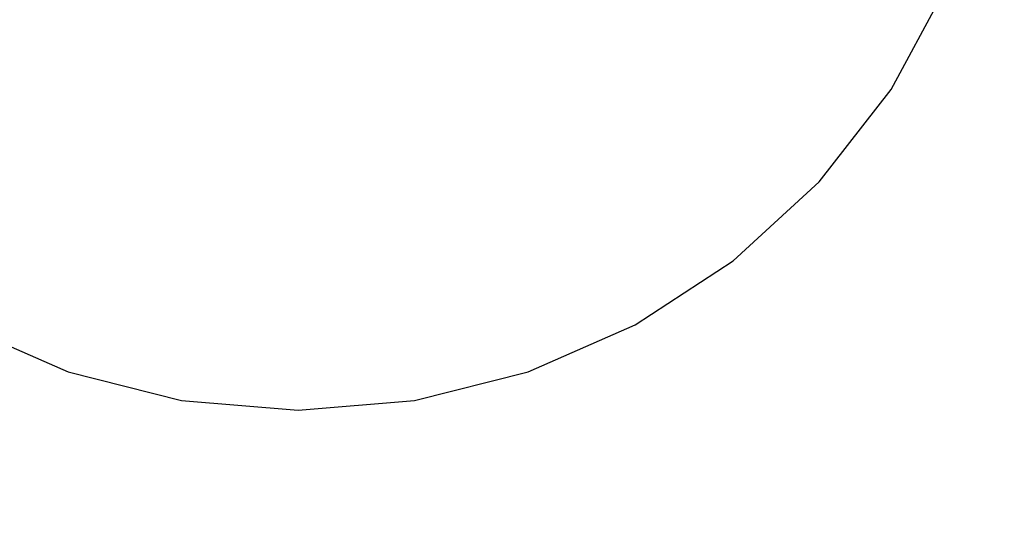
# Model space of a CAD drawing. Units: millimetres. Extents: x -5430 to 6896, y -2715 to 6750.
# Drawn here: x 200 to 548, y 1575 to 1751 of the extents above; entities that cross this region are included whole.
import ezdxf

# ---------------------------------------------------------------- set-up
doc = ezdxf.new("R2010")
doc.units = ezdxf.units.MM
doc.styles.get("Standard").update_dxf_attribs({"font": 'arial.ttf'})
doc.dimstyles.new('Kopia ISO-25', dxfattribs={"dimtxt": 300, "dimasz": 120, "dimexe": 1.25, "dimexo": 0.625, "dimgap": 100, "dimtad": 1, "dimlfac": 0.001, "dimrnd": 0.1, "dimtxsty": 'Standard', "dimblk": 'ARCHTICK', "dimcen": 2.5, "dimadec": 0, "dimazin": 0, "dimtfac": 1, "dimtmove": 0, "dimatfit": 3, "dimfxl": 1, "dimarcsym": 0})

# ---------------------------------------------------------------- blocks, each defined once
blk = doc.blocks.new('_ArchTick')
at = {"color": 0, "linetype": 'ByBlock', "const_width": 0.15}
blk.add_lwpolyline([(-0.5, -0.5), (0.5, 0.5)], dxfattribs=at)
blk = doc.blocks.new('*D7')
at = {"color": 0, "lineweight": -2}
for p, q in [((2306.74, 4946.17), (-4954.38, 4946.17)), ((-4953.13, 4946.17), (-4953.13, -1782.41)), ((-2157.74, -1782.41), (-4954.38, -1782.41))]:
    blk.add_line(p, q, dxfattribs=at)
at = {"layer": 'Defpoints', "color": 0}
for p in [(2307.37, 4946.17), (-4953.13, -1782.41), (-2157.12, -1782.41)]:
    blk.add_point(p, dxfattribs=at)
at = {"color": 0, "lineweight": -2, "xscale": 120, "yscale": 120, "zscale": 120}
for p, rotation in [((-4953.13, 4946.17), 90), ((-4953.13, -1782.41), 270)]:
    blk.add_blockref('_ArchTick', p, dxfattribs=dict(at, rotation=rotation))
at = {"color": 0, "insert": (-5233.41, 1581.88), "char_height": 300, "attachment_point": 5, "rotation": 90}
blk.add_mtext('6,7m', dxfattribs=at)
blk = doc.blocks.new('*D8')
at = {"color": 0, "lineweight": -2}
for p, q in [((4695.91, 2932.55), (4695.91, -2649.58)), ((-3849.94, -383.04), (-3849.94, -2649.58)), ((-3849.94, -2648.33), (4695.91, -2648.33))]:
    blk.add_line(p, q, dxfattribs=at)
at = {"layer": 'Defpoints', "color": 0}
for p in [(4695.91, 2933.17), (-3849.94, -382.41), (4695.91, -2648.33)]:
    blk.add_point(p, dxfattribs=at)
at = {"color": 0, "lineweight": -2, "xscale": 120, "yscale": 120, "zscale": 120, "rotation": 180}
blk.add_blockref('_ArchTick', (-3849.94, -2648.33), dxfattribs=at)
at = {"color": 0, "lineweight": -2, "xscale": 120, "yscale": 120, "zscale": 120}
blk.add_blockref('_ArchTick', (4695.91, -2648.33), dxfattribs=at)
at = {"color": 0, "insert": (422.99, -2368.04), "char_height": 300, "attachment_point": 5}
blk.add_mtext('8,5m', dxfattribs=at)

msp = doc.modelspace()

# ---------------------------------------------------------------- linework, layer by layer
for p, q in [((507.878, 1725.929, 0), (527.53, 1762.242, 0)), ((482.518, 1693.345, 0), (507.878, 1725.929, 0)), ((452.14, 1665.381, 0), (482.518, 1693.345, 0)), ((417.574, 1642.797, 0), (452.14, 1665.381, 0)), ((179.6, 1642.797, 0), (217.412, 1626.211, 0)), ((379.762, 1626.211, 0), (417.574, 1642.797, 0)), ((217.412, 1626.211, 0), (257.438, 1616.075, 0)), ((339.735, 1616.075, 0), (379.762, 1626.211, 0)), ((257.438, 1616.075, 0), (298.587, 1612.666, 0)), ((298.587, 1612.666, 0), (339.735, 1616.075, 0))]:
    msp.add_line(p, q)

# ---------------------------------------------------------------- dimensions: what is measured, and where the dimension line sits
dim = msp.add_linear_dim(base=(-4953.126, -1782.414), p1=(2307.367, 4946.173), p2=(-2157.117, -1782.414), angle=90, dimstyle='Kopia ISO-25', override={"dimpost": 'm'})
dim.commit()
dim.dimension.update_dxf_attribs({"geometry": '*D7', "text_midpoint": (-5233.412, 1581.88)})
dim = msp.add_linear_dim(base=(4695.909, -2648.327), p1=(-3849.938, -382.414), p2=(4695.909, 2933.173), dimstyle='Kopia ISO-25', override={"dimpost": 'm'})
dim.commit()
dim.dimension.update_dxf_attribs({"geometry": '*D8', "text_midpoint": (422.986, -2368.041)})

doc.saveas('drawing.dxf')
